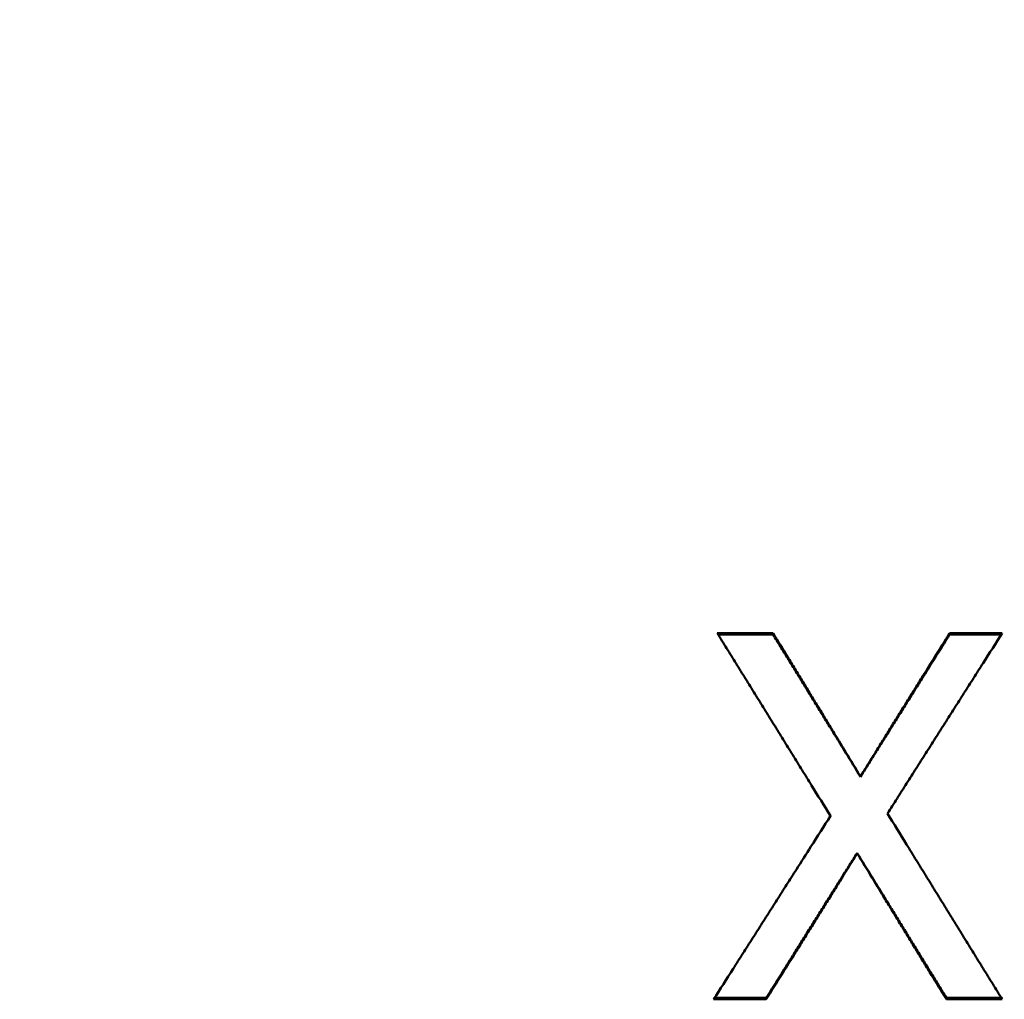
# Model space of a CAD drawing. Units: millimetres. Extents: x 105 to 298, y 96 to 240.
# Drawn here: x 253 to 259, y 151 to 157 of the extents above; entities that cross this region are included whole.
import ezdxf

# ---------------------------------------------------------------- set-up
doc = ezdxf.new("R2010")
doc.units = ezdxf.units.MM
doc.layers.add('Visible Edges(Frese)', color=7, linetype='Continuous', lineweight=50)
doc.layers.add('Visible Tangent Edges(Frese)', color=7, linetype='Continuous', lineweight=40)

msp = doc.modelspace()

# ---------------------------------------------------------------- linework, layer by layer
at = {"layer": 'Visible Edges(Frese)'}
for p, q in [((257.208, 153.3894), (257.5127, 153.3894)), ((257.5127, 153.3811), (257.5127, 153.3894)), ((258.4755, 153.3894), (258.7623, 153.3894)), ((258.4755, 153.3811), (258.4755, 153.3894)), ((257.9892, 152.6059), (257.9892, 152.6077)), ((257.9714, 152.1897), (257.9714, 152.188)), ((257.4755, 151.3917), (257.1886, 151.3917)), ((257.4755, 151.4001), (257.4755, 151.3917)), ((258.4576, 151.4001), (258.4576, 151.3917)), ((258.7623, 151.3917), (258.4576, 151.3917))]:
    msp.add_line(p, q, dxfattribs=at)
for points, knots in [([(257.8255, 152.3922), (257.7912, 152.4477), (257.7569, 152.5031), (257.7226, 152.5586), (257.714, 152.5725), (257.7055, 152.5863), (257.6969, 152.6002), (257.6797, 152.6279), (257.6626, 152.6556), (257.6454, 152.6834), (257.6369, 152.6972), (257.6283, 152.7111), (257.6197, 152.7249), (257.6026, 152.7527), (257.5854, 152.7804), (257.5683, 152.8081), (257.5597, 152.822), (257.5511, 152.8358), (257.5425, 152.8497), (257.5254, 152.8774), (257.5082, 152.9051), (257.4911, 152.9328), (257.4825, 152.9467), (257.4739, 152.9605), (257.4653, 152.9744), (257.4482, 153.0021), (257.431, 153.0298), (257.4139, 153.0574), (257.4053, 153.0713), (257.3967, 153.0851), (257.3881, 153.099), (257.371, 153.1267), (257.3538, 153.1543), (257.3367, 153.182), (257.3281, 153.1958), (257.3195, 153.2097), (257.311, 153.2235), (257.2938, 153.2512), (257.2767, 153.2788), (257.2595, 153.3065), (257.2423, 153.3341), (257.2252, 153.3618), (257.208, 153.3894)], [0, 0, 0, 0, 0.0195652, 0.0195652, 0.0195652, 0.0244565, 0.0244565, 0.0244565, 0.0342391, 0.0342391, 0.0342391, 0.0391304, 0.0391304, 0.0391304, 0.0489131, 0.0489131, 0.0489131, 0.0538044, 0.0538044, 0.0538044, 0.063587, 0.063587, 0.063587, 0.0684783, 0.0684783, 0.0684783, 0.0782609, 0.0782609, 0.0782609, 0.0831522, 0.0831522, 0.0831522, 0.0929348, 0.0929348, 0.0929348, 0.0978261, 0.0978261, 0.0978261, 0.1076087, 0.1076087, 0.1076087, 0.1173913, 0.1173913, 0.1173913, 0.1173913]), ([(257.2132, 153.3811), (257.2199, 153.3811), (257.2267, 153.3811), (257.2334, 153.3811), (257.2419, 153.3811), (257.2504, 153.3811), (257.2588, 153.3811), (257.2631, 153.3811), (257.2673, 153.3811), (257.2715, 153.3811), (257.28, 153.3811), (257.2884, 153.3811), (257.2969, 153.3811), (257.3011, 153.3811), (257.3054, 153.3811), (257.3096, 153.3811), (257.3181, 153.3811), (257.3265, 153.3811), (257.335, 153.3811), (257.3392, 153.3811), (257.3435, 153.3811), (257.3477, 153.3811), (257.3562, 153.3811), (257.3646, 153.3811), (257.3731, 153.3811), (257.3773, 153.3811), (257.3815, 153.3811), (257.3858, 153.3811), (257.3942, 153.3811), (257.4027, 153.3811), (257.4112, 153.3811), (257.4154, 153.3811), (257.4196, 153.3811), (257.4239, 153.3811), (257.4535, 153.3811), (257.4831, 153.3811), (257.5127, 153.3811)], [0.0005166, 0.0005166, 0.0005166, 0.0005166, 0.00253917, 0.00253917, 0.00253917, 0.00507834, 0.00507834, 0.00507834, 0.00634792, 0.00634792, 0.00634792, 0.00888709, 0.00888709, 0.00888709, 0.01015667, 0.01015667, 0.01015667, 0.01269584, 0.01269584, 0.01269584, 0.01396542, 0.01396542, 0.01396542, 0.01650459, 0.01650459, 0.01650459, 0.01777418, 0.01777418, 0.01777418, 0.02031334, 0.02031334, 0.02031334, 0.02158293, 0.02158293, 0.02158293, 0.03047002, 0.03047002, 0.03047002, 0.03047002]), ([(257.5127, 153.3894), (257.5392, 153.3461), (257.5657, 153.3027), (257.5922, 153.2593), (257.5988, 153.2485), (257.6054, 153.2377), (257.612, 153.2268), (257.6252, 153.2051), (257.6385, 153.1834), (257.6517, 153.1617), (257.6583, 153.1509), (257.665, 153.14), (257.6716, 153.1292), (257.6848, 153.1075), (257.698, 153.0858), (257.7113, 153.064), (257.7179, 153.0532), (257.7245, 153.0423), (257.7311, 153.0315), (257.7444, 153.0098), (257.7576, 152.9881), (257.7708, 152.9663), (257.7775, 152.9555), (257.7841, 152.9446), (257.7907, 152.9337), (257.8039, 152.912), (257.8172, 152.8903), (257.8304, 152.8686), (257.837, 152.8577), (257.8436, 152.8468), (257.8503, 152.836), (257.8701, 152.8034), (257.89, 152.7708), (257.9098, 152.7382), (257.9363, 152.6947), (257.9628, 152.6512), (257.9892, 152.6077)], [0, 0, 0, 0, 0.01527397, 0.01527397, 0.01527397, 0.01909246, 0.01909246, 0.01909246, 0.02672944, 0.02672944, 0.02672944, 0.03054794, 0.03054794, 0.03054794, 0.03818492, 0.03818492, 0.03818492, 0.04200341, 0.04200341, 0.04200341, 0.0496404, 0.0496404, 0.0496404, 0.05345889, 0.05345889, 0.05345889, 0.06109587, 0.06109587, 0.06109587, 0.06491437, 0.06491437, 0.06491437, 0.07636984, 0.07636984, 0.07636984, 0.09164381, 0.09164381, 0.09164381, 0.09164381]), ([(257.5127, 153.3811), (257.526, 153.3596), (257.5392, 153.3381), (257.5524, 153.3166), (257.5657, 153.2951), (257.5789, 153.2736), (257.5922, 153.2521), (257.5988, 153.2414), (257.6054, 153.2306), (257.612, 153.2198), (257.6252, 153.1983), (257.6385, 153.1768), (257.6517, 153.1553), (257.6583, 153.1445), (257.665, 153.1338), (257.6716, 153.123), (257.6848, 153.1015), (257.698, 153.08), (257.7113, 153.0584), (257.7179, 153.0477), (257.7245, 153.0369), (257.7311, 153.0261), (257.7444, 153.0046), (257.7576, 152.9831), (257.7708, 152.9615), (257.7775, 152.9508), (257.7841, 152.94), (257.7907, 152.9292), (257.8039, 152.9077), (257.8172, 152.8861), (257.8304, 152.8646), (257.837, 152.8538), (257.8436, 152.843), (257.8503, 152.8323), (257.8701, 152.7999), (257.89, 152.7676), (257.9098, 152.7353), (257.9363, 152.6922), (257.9628, 152.6491), (257.9892, 152.6059)], [0, 0, 0, 0, 0.00763698, 0.00763698, 0.00763698, 0.01527397, 0.01527397, 0.01527397, 0.01909246, 0.01909246, 0.01909246, 0.02672944, 0.02672944, 0.02672944, 0.03054794, 0.03054794, 0.03054794, 0.03818492, 0.03818492, 0.03818492, 0.04200341, 0.04200341, 0.04200341, 0.0496404, 0.0496404, 0.0496404, 0.05345889, 0.05345889, 0.05345889, 0.06109587, 0.06109587, 0.06109587, 0.06491437, 0.06491437, 0.06491437, 0.07636984, 0.07636984, 0.07636984, 0.09164381, 0.09164381, 0.09164381, 0.09164381]), ([(257.9892, 152.6077), (258.0163, 152.6512), (258.0433, 152.6947), (258.0703, 152.7382), (258.077, 152.749), (258.0838, 152.7599), (258.0905, 152.7708), (258.104, 152.7925), (258.1175, 152.8142), (258.1311, 152.836), (258.1378, 152.8468), (258.1446, 152.8577), (258.1513, 152.8686), (258.1648, 152.8903), (258.1783, 152.912), (258.1918, 152.9337), (258.1986, 152.9446), (258.2053, 152.9555), (258.2121, 152.9663), (258.2256, 152.9881), (258.2391, 153.0098), (258.2526, 153.0315), (258.2594, 153.0423), (258.2661, 153.0532), (258.2729, 153.064), (258.2864, 153.0858), (258.2999, 153.1075), (258.3134, 153.1292), (258.3201, 153.14), (258.3269, 153.1509), (258.3336, 153.1617), (258.3539, 153.1943), (258.3742, 153.2268), (258.3944, 153.2593), (258.4214, 153.3027), (258.4485, 153.3461), (258.4755, 153.3894)], [0, 0, 0, 0, 0.01535886, 0.01535886, 0.01535886, 0.01919858, 0.01919858, 0.01919858, 0.02687801, 0.02687801, 0.02687801, 0.03071773, 0.03071773, 0.03071773, 0.03839716, 0.03839716, 0.03839716, 0.04223687, 0.04223687, 0.04223687, 0.0499163, 0.0499163, 0.0499163, 0.05375602, 0.05375602, 0.05375602, 0.06143545, 0.06143545, 0.06143545, 0.06527517, 0.06527517, 0.06527517, 0.07679431, 0.07679431, 0.07679431, 0.09215318, 0.09215318, 0.09215318, 0.09215318]), ([(257.9892, 152.6059), (258.0027, 152.6275), (258.0163, 152.6491), (258.0298, 152.6706), (258.0433, 152.6922), (258.0568, 152.7137), (258.0703, 152.7353), (258.077, 152.7461), (258.0838, 152.7568), (258.0905, 152.7676), (258.104, 152.7892), (258.1175, 152.8107), (258.1311, 152.8323), (258.1378, 152.843), (258.1446, 152.8538), (258.1513, 152.8646), (258.1648, 152.8861), (258.1783, 152.9077), (258.1918, 152.9292), (258.1986, 152.94), (258.2053, 152.9508), (258.2121, 152.9615), (258.2256, 152.9831), (258.2391, 153.0046), (258.2526, 153.0261), (258.2594, 153.0369), (258.2661, 153.0477), (258.2729, 153.0584), (258.2864, 153.08), (258.2999, 153.1015), (258.3134, 153.123), (258.3201, 153.1338), (258.3269, 153.1445), (258.3336, 153.1553), (258.3539, 153.1876), (258.3742, 153.2198), (258.3944, 153.2521), (258.4214, 153.2951), (258.4485, 153.3381), (258.4755, 153.3811)], [0, 0, 0, 0, 0.00767943, 0.00767943, 0.00767943, 0.01535886, 0.01535886, 0.01535886, 0.01919858, 0.01919858, 0.01919858, 0.02687801, 0.02687801, 0.02687801, 0.03071773, 0.03071773, 0.03071773, 0.03839716, 0.03839716, 0.03839716, 0.04223687, 0.04223687, 0.04223687, 0.0499163, 0.0499163, 0.0499163, 0.05375602, 0.05375602, 0.05375602, 0.06143545, 0.06143545, 0.06143545, 0.06527517, 0.06527517, 0.06527517, 0.07679431, 0.07679431, 0.07679431, 0.09215318, 0.09215318, 0.09215318, 0.09215318]), ([(258.7623, 153.3894), (258.7276, 153.3349), (258.6928, 153.2803), (258.6581, 153.2257), (258.6494, 153.212), (258.6407, 153.1984), (258.632, 153.1847), (258.6146, 153.1574), (258.5972, 153.1301), (258.5799, 153.1027), (258.5712, 153.0891), (258.5625, 153.0754), (258.5538, 153.0618), (258.5364, 153.0344), (258.519, 153.0071), (258.5017, 152.9798), (258.493, 152.9661), (258.4843, 152.9524), (258.4756, 152.9387), (258.4582, 152.9114), (258.4408, 152.884), (258.4235, 152.8567), (258.4148, 152.843), (258.4061, 152.8293), (258.3974, 152.8157), (258.38, 152.7883), (258.3626, 152.761), (258.3453, 152.7336), (258.3366, 152.7199), (258.3279, 152.7062), (258.3192, 152.6925), (258.3018, 152.6652), (258.2844, 152.6378), (258.2671, 152.6104), (258.2584, 152.5968), (258.2497, 152.5831), (258.241, 152.5694), (258.2236, 152.542), (258.2062, 152.5147), (258.1889, 152.4873), (258.1715, 152.4599), (258.1541, 152.4325), (258.1367, 152.4052)], [0, 0, 0, 0, 0.0194538, 0.0194538, 0.0194538, 0.0243173, 0.0243173, 0.0243173, 0.0340442, 0.0340442, 0.0340442, 0.0389076, 0.0389076, 0.0389076, 0.0486346, 0.0486346, 0.0486346, 0.053498, 0.053498, 0.053498, 0.0632249, 0.0632249, 0.0632249, 0.0680884, 0.0680884, 0.0680884, 0.0778153, 0.0778153, 0.0778153, 0.0826787, 0.0826787, 0.0826787, 0.0924057, 0.0924057, 0.0924057, 0.0972691, 0.0972691, 0.0972691, 0.106996, 0.106996, 0.106996, 0.1167229, 0.1167229, 0.1167229, 0.1167229]), ([(258.4755, 153.3811), (258.4834, 153.3811), (258.4914, 153.3811), (258.4994, 153.3811), (258.5113, 153.3811), (258.5233, 153.3811), (258.5352, 153.3811), (258.5432, 153.3811), (258.5512, 153.3811), (258.5591, 153.3811), (258.5631, 153.3811), (258.5671, 153.3811), (258.5711, 153.3811), (258.5791, 153.3811), (258.587, 153.3811), (258.595, 153.3811), (258.599, 153.3811), (258.603, 153.3811), (258.6069, 153.3811), (258.6149, 153.3811), (258.6229, 153.3811), (258.6309, 153.3811), (258.6348, 153.3811), (258.6388, 153.3811), (258.6428, 153.3811), (258.6548, 153.3811), (258.6667, 153.3811), (258.6787, 153.3811), (258.7048, 153.3811), (258.7309, 153.3811), (258.757, 153.3811)], [0, 0, 0, 0, 0.0023906, 0.0023906, 0.0023906, 0.0059765, 0.0059765, 0.0059765, 0.0083671, 0.0083671, 0.0083671, 0.0095624, 0.0095624, 0.0095624, 0.011953, 0.011953, 0.011953, 0.0131483, 0.0131483, 0.0131483, 0.0155389, 0.0155389, 0.0155389, 0.0167342, 0.0167342, 0.0167342, 0.0203201, 0.0203201, 0.0203201, 0.02815693, 0.02815693, 0.02815693, 0.02815693]), ([(258.1367, 152.4052), (258.1715, 152.3488), (258.2062, 152.2924), (258.241, 152.2361), (258.2497, 152.222), (258.2584, 152.2079), (258.2671, 152.1938), (258.2844, 152.1656), (258.3018, 152.1374), (258.3192, 152.1093), (258.3279, 152.0952), (258.3366, 152.0811), (258.3453, 152.067), (258.3626, 152.0388), (258.38, 152.0107), (258.3974, 151.9825), (258.4061, 151.9684), (258.4148, 151.9543), (258.4235, 151.9403), (258.4408, 151.9121), (258.4582, 151.8839), (258.4756, 151.8558), (258.4843, 151.8417), (258.493, 151.8276), (258.5017, 151.8135), (258.519, 151.7854), (258.5364, 151.7573), (258.5538, 151.7291), (258.5625, 151.715), (258.5712, 151.701), (258.5799, 151.6869), (258.5972, 151.6588), (258.6146, 151.6306), (258.632, 151.6025), (258.6407, 151.5885), (258.6494, 151.5744), (258.6581, 151.5603), (258.6754, 151.5322), (258.6928, 151.5041), (258.7102, 151.476), (258.7276, 151.4479), (258.745, 151.4198), (258.7623, 151.3917)], [0, 0, 0, 0, 0.019866, 0.019866, 0.019866, 0.0248325, 0.0248325, 0.0248325, 0.0347655, 0.0347655, 0.0347655, 0.039732, 0.039732, 0.039732, 0.049665, 0.049665, 0.049665, 0.0546316, 0.0546316, 0.0546316, 0.0645646, 0.0645646, 0.0645646, 0.0695311, 0.0695311, 0.0695311, 0.0794641, 0.0794641, 0.0794641, 0.0844306, 0.0844306, 0.0844306, 0.0943636, 0.0943636, 0.0943636, 0.0993301, 0.0993301, 0.0993301, 0.1092631, 0.1092631, 0.1092631, 0.1191961, 0.1191961, 0.1191961, 0.1191961]), ([(257.1886, 151.3917), (257.224, 151.4472), (257.2594, 151.5027), (257.2947, 151.5582), (257.3036, 151.5721), (257.3124, 151.5859), (257.3213, 151.5998), (257.339, 151.6276), (257.3567, 151.6554), (257.3744, 151.6831), (257.3832, 151.697), (257.3921, 151.7109), (257.4009, 151.7248), (257.4186, 151.7526), (257.4363, 151.7804), (257.454, 151.8081), (257.4628, 151.822), (257.4717, 151.8359), (257.4805, 151.8498), (257.4982, 151.8776), (257.5159, 151.9054), (257.5336, 151.9332), (257.5425, 151.9471), (257.5513, 151.961), (257.5601, 151.9749), (257.5778, 152.0027), (257.5955, 152.0306), (257.6132, 152.0584), (257.6221, 152.0723), (257.6309, 152.0862), (257.6398, 152.1001), (257.6663, 152.1418), (257.6928, 152.1835), (257.7194, 152.2253), (257.7548, 152.2809), (257.7902, 152.3366), (257.8255, 152.3922)], [0, 0, 0, 0, 0.0197832, 0.0197832, 0.0197832, 0.024729, 0.024729, 0.024729, 0.0346206, 0.0346206, 0.0346206, 0.0395664, 0.0395664, 0.0395664, 0.0494581, 0.0494581, 0.0494581, 0.0544039, 0.0544039, 0.0544039, 0.0642955, 0.0642955, 0.0642955, 0.0692413, 0.0692413, 0.0692413, 0.0791329, 0.0791329, 0.0791329, 0.0840787, 0.0840787, 0.0840787, 0.0989161, 0.0989161, 0.0989161, 0.1186993, 0.1186993, 0.1186993, 0.1186993]), ([(257.9714, 152.1897), (257.9576, 152.1677), (257.9439, 152.1458), (257.9301, 152.1238), (257.9163, 152.1018), (257.9025, 152.0799), (257.8888, 152.0579), (257.8819, 152.0469), (257.875, 152.036), (257.8681, 152.025), (257.8543, 152.003), (257.8405, 151.9811), (257.8268, 151.9591), (257.8199, 151.9482), (257.813, 151.9372), (257.8061, 151.9262), (257.7923, 151.9043), (257.7785, 151.8823), (257.7648, 151.8604), (257.7579, 151.8494), (257.751, 151.8384), (257.7441, 151.8275), (257.7303, 151.8055), (257.7165, 151.7836), (257.7028, 151.7616), (257.6959, 151.7507), (257.689, 151.7397), (257.6821, 151.7287), (257.6683, 151.7068), (257.6546, 151.6849), (257.6408, 151.663), (257.6339, 151.652), (257.627, 151.641), (257.6201, 151.6301), (257.5994, 151.5972), (257.5788, 151.5643), (257.5581, 151.5315), (257.5306, 151.4876), (257.503, 151.4438), (257.4755, 151.4001)], [0, 0, 0, 0, 0.00782545, 0.00782545, 0.00782545, 0.0156509, 0.0156509, 0.0156509, 0.01956362, 0.01956362, 0.01956362, 0.02738907, 0.02738907, 0.02738907, 0.0313018, 0.0313018, 0.0313018, 0.03912725, 0.03912725, 0.03912725, 0.04303997, 0.04303997, 0.04303997, 0.05086542, 0.05086542, 0.05086542, 0.05477814, 0.05477814, 0.05477814, 0.06260359, 0.06260359, 0.06260359, 0.06651632, 0.06651632, 0.06651632, 0.07825449, 0.07825449, 0.07825449, 0.09390539, 0.09390539, 0.09390539, 0.09390539]), ([(257.9714, 152.188), (257.9439, 152.1437), (257.9163, 152.0994), (257.8888, 152.0551), (257.8819, 152.0441), (257.875, 152.033), (257.8681, 152.0219), (257.8543, 151.9998), (257.8405, 151.9776), (257.8268, 151.9555), (257.8199, 151.9444), (257.813, 151.9334), (257.8061, 151.9223), (257.7923, 151.9002), (257.7785, 151.878), (257.7648, 151.8559), (257.7579, 151.8448), (257.751, 151.8338), (257.7441, 151.8227), (257.7303, 151.8006), (257.7165, 151.7785), (257.7028, 151.7564), (257.6959, 151.7453), (257.689, 151.7342), (257.6821, 151.7232), (257.6683, 151.7011), (257.6546, 151.6789), (257.6408, 151.6568), (257.6339, 151.6458), (257.627, 151.6347), (257.6201, 151.6237), (257.5994, 151.5905), (257.5788, 151.5574), (257.5581, 151.5242), (257.5306, 151.48), (257.503, 151.4359), (257.4755, 151.3917)], [0, 0, 0, 0, 0.0156509, 0.0156509, 0.0156509, 0.01956362, 0.01956362, 0.01956362, 0.02738907, 0.02738907, 0.02738907, 0.0313018, 0.0313018, 0.0313018, 0.03912725, 0.03912725, 0.03912725, 0.04303997, 0.04303997, 0.04303997, 0.05086542, 0.05086542, 0.05086542, 0.05477814, 0.05477814, 0.05477814, 0.06260359, 0.06260359, 0.06260359, 0.06651632, 0.06651632, 0.06651632, 0.07825449, 0.07825449, 0.07825449, 0.09390539, 0.09390539, 0.09390539, 0.09390539]), ([(258.4576, 151.4001), (258.4441, 151.4219), (258.4306, 151.4438), (258.4171, 151.4657), (258.4036, 151.4876), (258.3901, 151.5095), (258.3766, 151.5315), (258.3698, 151.5424), (258.3631, 151.5534), (258.3563, 151.5643), (258.3428, 151.5862), (258.3293, 151.6081), (258.3158, 151.6301), (258.3091, 151.641), (258.3023, 151.652), (258.2956, 151.663), (258.2821, 151.6849), (258.2685, 151.7068), (258.255, 151.7287), (258.2483, 151.7397), (258.2415, 151.7507), (258.2348, 151.7616), (258.2213, 151.7836), (258.2078, 151.8055), (258.1943, 151.8275), (258.1875, 151.8384), (258.1808, 151.8494), (258.174, 151.8604), (258.1605, 151.8823), (258.147, 151.9043), (258.1335, 151.9262), (258.1267, 151.9372), (258.12, 151.9482), (258.1132, 151.9591), (258.093, 151.9921), (258.0727, 152.025), (258.0524, 152.0579), (258.0254, 152.1018), (257.9984, 152.1458), (257.9714, 152.1897)], [0, 0, 0, 0, 0.00778295, 0.00778295, 0.00778295, 0.01556591, 0.01556591, 0.01556591, 0.01945739, 0.01945739, 0.01945739, 0.02724034, 0.02724034, 0.02724034, 0.03113182, 0.03113182, 0.03113182, 0.03891477, 0.03891477, 0.03891477, 0.04280625, 0.04280625, 0.04280625, 0.0505892, 0.0505892, 0.0505892, 0.05448068, 0.05448068, 0.05448068, 0.06226364, 0.06226364, 0.06226364, 0.06615511, 0.06615511, 0.06615511, 0.07782955, 0.07782955, 0.07782955, 0.09339545, 0.09339545, 0.09339545, 0.09339545]), ([(258.4576, 151.3917), (258.4306, 151.4359), (258.4036, 151.48), (258.3766, 151.5242), (258.3698, 151.5353), (258.3631, 151.5463), (258.3563, 151.5574), (258.3428, 151.5795), (258.3293, 151.6016), (258.3158, 151.6237), (258.3091, 151.6347), (258.3023, 151.6458), (258.2956, 151.6568), (258.2821, 151.6789), (258.2685, 151.7011), (258.255, 151.7232), (258.2483, 151.7342), (258.2415, 151.7453), (258.2348, 151.7564), (258.2213, 151.7785), (258.2078, 151.8006), (258.1943, 151.8227), (258.1875, 151.8338), (258.1808, 151.8448), (258.174, 151.8559), (258.1605, 151.878), (258.147, 151.9002), (258.1335, 151.9223), (258.1267, 151.9334), (258.12, 151.9444), (258.1132, 151.9555), (258.093, 151.9887), (258.0727, 152.0219), (258.0524, 152.0551), (258.0254, 152.0994), (257.9984, 152.1437), (257.9714, 152.188)], [0, 0, 0, 0, 0.01556591, 0.01556591, 0.01556591, 0.01945739, 0.01945739, 0.01945739, 0.02724034, 0.02724034, 0.02724034, 0.03113182, 0.03113182, 0.03113182, 0.03891477, 0.03891477, 0.03891477, 0.04280625, 0.04280625, 0.04280625, 0.0505892, 0.0505892, 0.0505892, 0.05448068, 0.05448068, 0.05448068, 0.06226364, 0.06226364, 0.06226364, 0.06615511, 0.06615511, 0.06615511, 0.07782955, 0.07782955, 0.07782955, 0.09339545, 0.09339545, 0.09339545, 0.09339545]), ([(257.4755, 151.4001), (257.4675, 151.4001), (257.4595, 151.4001), (257.4516, 151.4001), (257.4396, 151.4001), (257.4277, 151.4001), (257.4157, 151.4001), (257.4077, 151.4001), (257.3998, 151.4001), (257.3918, 151.4001), (257.3798, 151.4001), (257.3679, 151.4001), (257.3559, 151.4001), (257.3519, 151.4001), (257.348, 151.4001), (257.344, 151.4001), (257.336, 151.4001), (257.328, 151.4001), (257.3201, 151.4001), (257.3161, 151.4001), (257.3121, 151.4001), (257.3081, 151.4001), (257.3002, 151.4001), (257.2922, 151.4001), (257.2842, 151.4001), (257.2802, 151.4001), (257.2762, 151.4001), (257.2723, 151.4001), (257.2461, 151.4001), (257.22, 151.4001), (257.1939, 151.4001)], [0, 0, 0, 0, 0.0023906, 0.0023906, 0.0023906, 0.0059765, 0.0059765, 0.0059765, 0.0083671, 0.0083671, 0.0083671, 0.011953, 0.011953, 0.011953, 0.0131483, 0.0131483, 0.0131483, 0.0155389, 0.0155389, 0.0155389, 0.0167342, 0.0167342, 0.0167342, 0.0191248, 0.0191248, 0.0191248, 0.0203201, 0.0203201, 0.0203201, 0.02815605, 0.02815605, 0.02815605, 0.02815605]), ([(258.7572, 151.4001), (258.7504, 151.4001), (258.7437, 151.4001), (258.7369, 151.4001), (258.7242, 151.4001), (258.7116, 151.4001), (258.6989, 151.4001), (258.6904, 151.4001), (258.6819, 151.4001), (258.6735, 151.4001), (258.6692, 151.4001), (258.665, 151.4001), (258.6608, 151.4001), (258.6523, 151.4001), (258.6438, 151.4001), (258.6354, 151.4001), (258.6311, 151.4001), (258.6269, 151.4001), (258.6227, 151.4001), (258.6142, 151.4001), (258.6058, 151.4001), (258.5973, 151.4001), (258.5931, 151.4001), (258.5888, 151.4001), (258.5846, 151.4001), (258.5761, 151.4001), (258.5677, 151.4001), (258.5592, 151.4001), (258.555, 151.4001), (258.5507, 151.4001), (258.5465, 151.4001), (258.5169, 151.4001), (258.4873, 151.4001), (258.4576, 151.4001)], [0.00051502, 0.00051502, 0.00051502, 0.00051502, 0.00253917, 0.00253917, 0.00253917, 0.00634792, 0.00634792, 0.00634792, 0.00888709, 0.00888709, 0.00888709, 0.01015667, 0.01015667, 0.01015667, 0.01269584, 0.01269584, 0.01269584, 0.01396542, 0.01396542, 0.01396542, 0.01650459, 0.01650459, 0.01650459, 0.01777418, 0.01777418, 0.01777418, 0.02031334, 0.02031334, 0.02031334, 0.02158293, 0.02158293, 0.02158293, 0.03047002, 0.03047002, 0.03047002, 0.03047002])]:
    msp.add_open_spline(points, degree=3, knots=knots, dxfattribs=at)
for points in [[(258.1367, 152.405), (258.1397, 152.4002), (258.1427, 152.3954), (258.1457, 152.3906)], [(257.8245, 152.3906), (257.8249, 152.3911), (257.8252, 152.3917), (257.8255, 152.3922)], [(257.8255, 152.3922), (257.8255, 152.3922), (257.8255, 152.3922), (257.8255, 152.3922)]]:
    msp.add_open_spline(points, degree=3, dxfattribs=at)
at = {"layer": 'Visible Tangent Edges(Frese)'}
for points, knots in [([(261.2969, 167.8719), (261.1547, 167.7578), (260.9701, 167.6092), (260.3158, 167.0797), (259.7415, 166.6113), (258.3843, 165.4807), (257.5977, 164.8136), (256.2296, 163.6138), (255.6693, 163.1124), (254.0214, 161.5955), (252.9195, 160.5315), (250.9356, 158.4291), (250.0546, 157.425), (248.8527, 155.8744), (248.4877, 155.3757), (247.7461, 154.2866), (247.3696, 153.6856), (247.0227, 153.0686)], [13.227474, 13.227474, 13.227474, 13.227474, 13.407386, 13.407386, 13.773265, 13.773265, 14.174791, 14.174791, 14.438637, 14.438637, 14.939818, 14.939818, 15.348962, 15.348962, 15.535731, 15.535731, 15.74613, 15.74613, 15.74613, 15.74613]), ([(248.589, 152.2033), (248.9349, 152.7144), (249.3145, 153.2103), (250.0675, 154.1062), (250.4403, 154.5152), (251.6733, 155.7836), (252.5848, 156.6), (254.6467, 158.3026), (255.7981, 159.1595), (257.5242, 160.3775), (258.112, 160.7793), (259.5485, 161.7396), (260.3758, 162.2722), (261.7932, 163.1667), (262.3896, 163.5344), (262.8488, 163.8151)], [-15.74613, -15.74613, -15.74613, -15.74613, -15.535731, -15.535731, -15.348962, -15.348962, -14.939818, -14.939818, -14.438637, -14.438637, -14.174791, -14.174791, -13.773265, -13.773265, -13.413416, -13.413416, -13.413416, -13.413416])]:
    msp.add_open_spline(points, degree=3, knots=knots, dxfattribs=at)

doc.saveas('drawing.dxf')
